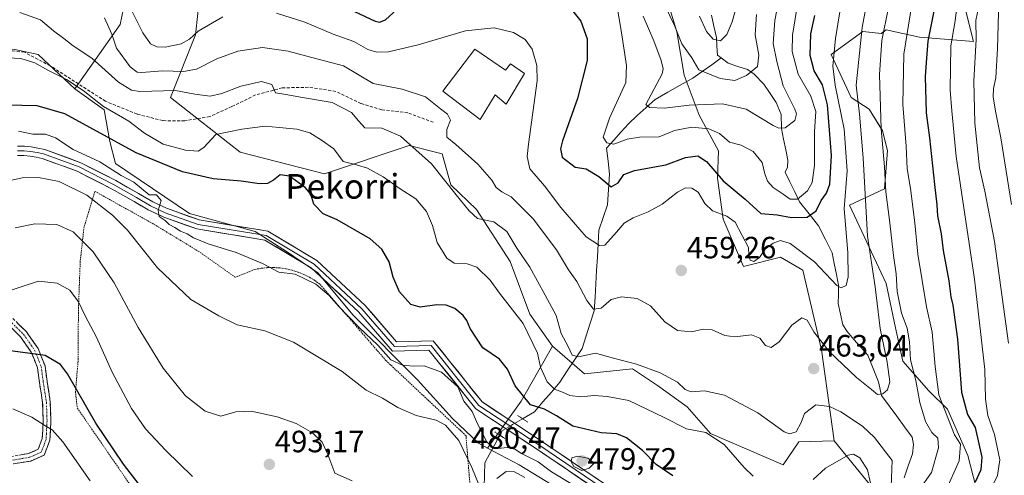
# Model space of a CAD drawing. Units: metres. Extents: x 623625 to 627055, y 4778136 to 4780512.
# Drawn here: x 624068 to 624388, y 4778996 to 4779145 of the extents above; entities that cross this region are included whole.
import ezdxf
from ezdxf.enums import TextEntityAlignment as Align

# ---------------------------------------------------------------- set-up
doc = ezdxf.new("R2010")
doc.units = ezdxf.units.M
doc.header["$MEASUREMENT"] = 0
for name, pattern in [('TRAZO_Y_PUNTO', [1, 0.5, -0.25, 0, -0.25]), ('TRAZOS', [0.75, 0.5, -0.25]), ('TRAZOS2', [0.375, 0.25, -0.125]), ('TRAZOSX2', [1.5, 1, -0.5])]:
    doc.linetypes.add(name, pattern=pattern)
for name, color, linetype, lineweight in [('Alambrada', 19, 'TRAZOS', 0), ('Arbolado forestal CxS', 92, 'Continuous', 0), ('Camino', 19, 'TRAZOSX2', 0), ('Camino Cxs', 19, 'Continuous', 0), ('Camino eje', 19, 'TRAZO_Y_PUNTO', 0), ('Carátula', 7, 'Continuous', 5), ('Corriente natural lineal', 142, 'Continuous', 13), ('Corriente natural lineal oculto', 19, 'TRAZO_Y_PUNTO', 13), ('Curva de nivel maestra', 36, 'Continuous', 30), ('Curva de nivel normal', 36, 'Continuous', 0), ('Edificación', 1, 'Continuous', 13), ('Edificación Cxs', 1, 'Continuous', 13), ('Layer 0', 7, 'Continuous', 0), ('Pastizal CxS', 92, 'Continuous', 0), ('Prado CxS', 92, 'Continuous', 0), ('Puente lineal', 2, 'TRAZOS2', 0), ('Punto de cota en terreno', 7, 'Continuous', 0), ('Rótulo de punto de cota en terreno', 19, 'Continuous', 0), ('Senda', 19, 'TRAZOSX2', 0), ('Texto cartográfico', 19, 'Continuous', 0)]:
    doc.layers.add(name, color=color, linetype=linetype, lineweight=lineweight)
doc.styles.add('Arial', font='txt', dxfattribs={"height": 0.2})

# ---------------------------------------------------------------- blocks, each defined once
blk = doc.blocks.new('*U153')
at = {"layer": 'Pastizal CxS', "color": 92, "linetype": 'Continuous', "lineweight": 0}
blk.add_polyline3d([(624395.9697, 4778950.4883, 480.1157), (624384.5159, 4778954.1051, 474.0591), (624380.6371, 4778961.7613, 476.4493), (624380.0101, 4778988.8773, 481.6887), (624376.3941, 4779002.7359, 474.8555), (624369.7669, 4779017.8021, 472.458), (624363.7403, 4779023.8267, 470.2269), (624355.3045, 4779033.4689, 465.2607), (624352.8947, 4779044.3153, 464.8347), (624349.8817, 4779058.7773, 465.3016), (624337.9263, 4779084.2373, 459.7626), (624349.2789, 4779089.5087, 467.129), (624350.3053, 4779101.9983, 468.7313), (624348.6907, 4779108.4567, 467.8697), (624344.3849, 4779115.4535, 465.4669), (624338.4647, 4779119.2211, 461.1858), (624332.0063, 4779133.2143, 457.7096), (624342.2323, 4779140.7493, 463.9576), (624348.2933, 4779140.0935, 467.7698), (624349.8879, 4779141.2547, 468.7618), (624360.7353, 4779138.8421, 476.2484), (624378.2821, 4779137.4787, 487.6239), (624375.6011, 4779147.7459, 485.2151)], dxfattribs=at)
blk = doc.blocks.new('*U180')
at = {"layer": 'Curva de nivel normal', "color": 36, "linetype": 'Continuous', "lineweight": 0}
blk.add_polyline3d([(624066, 4779017.96, 505), (624072.14, 4779015.24, 505), (624076.4, 4779012.47, 505), (624078.75, 4779011.12, 505), (624082.18, 4779007.21, 505), (624091.15, 4778994.55, 505)], dxfattribs=at)
blk = doc.blocks.new('*U183')
at = {"layer": 'Curva de nivel normal', "color": 36, "linetype": 'Continuous', "lineweight": 0}
blk.add_polyline3d([(624344.85, 4779157.18, 460), (624342.02, 4779142.02, 460), (624340.06, 4779123.29, 460), (624341.18, 4779113.84, 460), (624342.37, 4779099.59, 460), (624343.77, 4779074.11, 460), (624346.32, 4779057.65, 460), (624347.88, 4779044.14, 460), (624350.2, 4779033.08, 460), (624351.05, 4779026.75, 460), (624350.29, 4779024.17, 460), (624348.74, 4779022.82, 460), (624347.05, 4779022.66, 460), (624345.14, 4779024.23, 460), (624340.25, 4779028.1, 460), (624331.31, 4779036.64, 460), (624326.37, 4779043.03, 460), (624324.2, 4779046.84, 460), (624322.43, 4779047.56, 460), (624319.23, 4779045.17, 460), (624315.13, 4779039.78, 460), (624312.46, 4779037.9, 460), (624310.65, 4779038.52, 460), (624308.8, 4779040.95, 460), (624306.14, 4779042.01, 460), (624300.72, 4779041.38, 460), (624297.44, 4779041.78, 460), (624293.3, 4779043.68, 460), (624290.42, 4779043.88, 460), (624286.6, 4779042.99, 460), (624282.04, 4779043.46, 460), (624277.88, 4779046.21, 460), (624273.24, 4779051.47, 460), (624268.96, 4779053.86, 460), (624263.82, 4779054.37, 460), (624260.52, 4779053.49, 460), (624257.18, 4779050.72, 460), (624254.7, 4779050.34, 460), (624252.53, 4779053.19, 460), (624249.28, 4779059.34, 460), (624246.6, 4779063.17, 460), (624242.66, 4779069.72, 460), (624235.06, 4779079.72, 460), (624227.96, 4779086.95, 460), (624224.91, 4779088.56, 460), (624223.04, 4779089.98, 460), (624221.66, 4779092.3, 460), (624217.09, 4779097.59, 460), (624209.93, 4779103.95, 460), (624207.06, 4779106.34, 460), (624207.08, 4779108.82, 460), (624208.19, 4779111.85, 460), (624207.24, 4779113.88, 460), (624205, 4779115.57, 460), (624200.11, 4779119.44, 460), (624192.53, 4779121.95, 460), (624183.12, 4779123.86, 460), (624173.42, 4779129.54, 460), (624161.08, 4779132.84, 460), (624155.42, 4779134.37, 460), (624147.08, 4779135.52, 460), (624139.05, 4779134.36, 460), (624132.28, 4779131.78, 460), (624125.62, 4779128.48, 460), (624121.4, 4779127.68, 460), (624114.76, 4779127.9, 460), (624107.78, 4779127.36, 460), (624106.38, 4779127.5, 460), (624104.11, 4779129.25, 460), (624099.67, 4779135.33, 460), (624098.16, 4779139.82, 460), (624095.72, 4779145.14, 460)], dxfattribs=at)
blk = doc.blocks.new('*U196')
at = {"layer": 'Curva de nivel normal', "color": 36, "linetype": 'Continuous', "lineweight": 0}
for points in [[(624066.75, 4779076.87, 490), (624073.1, 4779078.15, 490), (624080.22, 4779077.94, 490), (624085.6, 4779075.59, 490), (624092.08, 4779069.08, 490), (624098.93, 4779058.94, 490), (624106.73, 4779044.44, 490), (624114.8, 4779031.14, 490), (624122.12, 4779022.22, 490), (624128.45, 4779017.17, 490), (624133.54, 4779015.51, 490), (624138.45, 4779016.96, 490), (624143.42, 4779017.16, 490), (624151.88, 4779015.34, 490), (624158.12, 4779013.13, 490), (624163.38, 4779010.14, 490), (624166.56, 4779007.07, 490), (624168.38, 4779003.07, 490), (624170.63, 4778997.06, 490), (624176.23, 4778994.5, 490)], [(624390.6, 4779084.41, 490), (624387.15, 4779106.16, 490), (624385.4, 4779114.76, 490), (624384.68, 4779119.5, 490), (624384.72, 4779122.22, 490), (624385.47, 4779125.63, 490), (624386.08, 4779135.22, 490), (624386.59, 4779154.75, 490)]]:
    blk.add_polyline3d(points, dxfattribs=at)
blk = doc.blocks.new('*U201')
at = {"layer": 'Curva de nivel normal', "color": 36, "linetype": 'Continuous', "lineweight": 0}
for points in [[(624373.47, 4779154.01, 480), (624372.34, 4779144.23, 480), (624370.9, 4779136.08, 480), (624370.72, 4779121.68, 480), (624371.24, 4779114.91, 480), (624372.65, 4779100.1, 480), (624378.58, 4779060.14, 480), (624381.91, 4779030.75, 480), (624382.13, 4779021.07, 480), (624382.96, 4779015.76, 480), (624385.05, 4779009.64, 480), (624386.78, 4779001.34, 480), (624386.02, 4778996.21, 480), (624382.62, 4778988.95, 480), (624381.75, 4778982.57, 480), (624383.73, 4778971.98, 480), (624386.28, 4778964.3, 480), (624389.01, 4778960.01, 480)], [(624247.35, 4778993.68, 480), (624241.12, 4778997.45, 480), (624236.72, 4779000.71, 480), (624231.37, 4779003.36, 480), (624229.2, 4779004.8, 480), (624226.68, 4779005.4, 480), (624223.76, 4779005.02, 480), (624221.84, 4779005.21, 480), (624220.04, 4779007.19, 480), (624217, 4779013.04, 480), (624215.26, 4779017.03, 480), (624212.62, 4779020.4, 480), (624210.66, 4779025.1, 480), (624205.26, 4779029.92, 480), (624199.64, 4779031.97, 480), (624196.22, 4779031.88, 480), (624192.59, 4779032.11, 480), (624188.8, 4779033.86, 480), (624184.7, 4779038.55, 480), (624178.48, 4779044.53, 480), (624171.84, 4779051.34, 480), (624168.82, 4779054.86, 480), (624164.48, 4779058.48, 480), (624157.75, 4779061.75, 480), (624152.39, 4779062.38, 480), (624147.12, 4779065.27, 480), (624138.56, 4779068.86, 480), (624129.47, 4779071.63, 480), (624124.72, 4779073.54, 480), (624122.6, 4779074.89, 480), (624120.45, 4779075.78, 480), (624118.63, 4779076.98, 480), (624116.77, 4779077.94, 480), (624115.52, 4779079.18, 480), (624113.49, 4779080.49, 480), (624113.16, 4779082.47, 480), (624114.19, 4779085.75, 480), (624112.64, 4779087.61, 480), (624110.26, 4779087.59, 480), (624105.31, 4779091.68, 480), (624101.23, 4779093.91, 480), (624094.27, 4779098.31, 480), (624085.54, 4779102.3, 480), (624079.87, 4779106.11, 480), (624076.53, 4779107.28, 480), (624072.51, 4779107.3, 480), (624067.81, 4779108.26, 480)]]:
    blk.add_polyline3d(points, dxfattribs=at)
blk = doc.blocks.new('*U202')
at = {"layer": 'Curva de nivel normal', "color": 36, "linetype": 'Continuous', "lineweight": 0}
blk.add_polyline3d([(624278.24, 4779148.57, 435), (624281.06, 4779142.72, 435), (624283.45, 4779136.66, 435), (624286.68, 4779132.12, 435), (624288.98, 4779128.23, 435), (624295.86, 4779125.4, 435), (624300.68, 4779124.81, 435), (624304.45, 4779126.38, 435), (624308.02, 4779129.37, 435), (624308.49, 4779133.06, 435), (624307.31, 4779139.64, 435), (624307.68, 4779146.28, 435)], dxfattribs=at)
blk = doc.blocks.new('*U208')
at = {"layer": 'Curva de nivel normal', "color": 36, "linetype": 'Continuous', "lineweight": 0}
blk.add_polyline3d([(624062.73, 4779055.7, 495), (624074.34, 4779059.51, 495), (624080.4, 4779058.88, 495), (624084.54, 4779056.52, 495), (624087.32, 4779052.77, 495), (624089.51, 4779048.17, 495), (624093.12, 4779041.26, 495), (624098.3, 4779029.86, 495), (624104.59, 4779018.06, 495), (624109.14, 4779011.48, 495), (624115.72, 4779004.4, 495), (624124.4, 4778995.93, 495)], dxfattribs=at)
blk = doc.blocks.new('*U211')
at = {"layer": 'Curva de nivel normal', "color": 36, "linetype": 'Continuous', "lineweight": 0}
for points in [[(624358.26, 4779149.48, 470), (624355.65, 4779133.39, 470), (624355.32, 4779116.98, 470), (624356.39, 4779103.38, 470), (624356.66, 4779095.99, 470), (624357.74, 4779089.63, 470), (624359.21, 4779078.44, 470), (624360.11, 4779068.23, 470), (624362.96, 4779051.13, 470), (624364.82, 4779042.93, 470), (624365.83, 4779031.77, 470), (624367.03, 4779022.53, 470), (624372.13, 4779009.46, 470), (624373.99, 4779006.45, 470), (624373.56, 4779001, 470), (624369.11, 4778991.08, 470)], [(624344.72, 4778993.72, 470), (624343.82, 4778998.14, 470), (624341.25, 4779002, 470), (624339.2, 4779003.19, 470), (624337.51, 4779002.91, 470), (624330.09, 4778998.67, 470), (624326.08, 4778994.94, 470)], [(624306.62, 4778996.01, 470), (624303.72, 4778998.83, 470), (624297.2, 4779006.37, 470), (624291.2, 4779010.22, 470), (624284.94, 4779011.4, 470), (624277.74, 4779015.16, 470), (624266.16, 4779020.68, 470), (624259.16, 4779021.93, 470), (624254.98, 4779022.26, 470), (624250.56, 4779021.9, 470), (624247.02, 4779022.24, 470), (624244.6, 4779023.33, 470), (624242, 4779024.31, 470), (624239.69, 4779026.75, 470), (624237.5, 4779031.52, 470), (624236.53, 4779036.08, 470), (624231.85, 4779045.66, 470), (624224.19, 4779055.54, 470), (624221.18, 4779059.86, 470), (624216.76, 4779064.07, 470), (624213.62, 4779065.14, 470), (624209.42, 4779065.38, 470), (624207.05, 4779066.94, 470), (624203.95, 4779072.04, 470), (624202.38, 4779077.6, 470), (624200.48, 4779082.14, 470), (624196.94, 4779086.28, 470), (624191.9, 4779089.57, 470), (624186.33, 4779093.43, 470), (624181.24, 4779096.29, 470), (624177.67, 4779097.35, 470), (624173.31, 4779098.47, 470), (624170.3, 4779102.53, 470), (624166.26, 4779105.42, 470), (624162.53, 4779107.71, 470), (624158.26, 4779108.99, 470), (624152.56, 4779109.46, 470), (624147.95, 4779109.91, 470), (624140.42, 4779108.9, 470), (624131.92, 4779107.21, 470), (624128.1, 4779103.03, 470), (624126.25, 4779101.81, 470), (624122.04, 4779102.13, 470), (624114.84, 4779104.12, 470), (624108.78, 4779107.66, 470), (624103.69, 4779111.53, 470), (624095.4, 4779116.32, 470), (624088.86, 4779121.53, 470), (624083.4, 4779125.1, 470), (624077.34, 4779128.12, 470), (624073.12, 4779130.48, 470), (624068.51, 4779131.94, 470), (624062.08, 4779132.28, 470)]]:
    blk.add_polyline3d(points, dxfattribs=at)
blk = doc.blocks.new('*U214')
at = {"layer": 'Curva de nivel normal', "color": 36, "linetype": 'Continuous', "lineweight": 0}
for points in [[(624380.13, 4779149.5, 485), (624378.98, 4779144.35, 485), (624379.14, 4779138.08, 485), (624378.34, 4779124.7, 485), (624378.71, 4779110.91, 485), (624380.24, 4779096.37, 485), (624381.97, 4779088.75, 485), (624385.07, 4779072.41, 485), (624389.63, 4779039.35, 485)], [(624232.38, 4778995.65, 485), (624229, 4778997.44, 485), (624226.32, 4778997.52, 485), (624223.34, 4778995.27, 485)], [(624218.29, 4778991.18, 485), (624215.14, 4778998.81, 485), (624210.94, 4779007.6, 485), (624206.65, 4779012.65, 485), (624203.63, 4779014.22, 485), (624197.12, 4779015.76, 485), (624191.15, 4779018.39, 485), (624186.17, 4779021.37, 485), (624180.84, 4779023.97, 485), (624173.04, 4779030.12, 485), (624157.24, 4779039.64, 485), (624147.9, 4779043.28, 485), (624138.87, 4779045.23, 485), (624132.94, 4779048.23, 485), (624123.83, 4779053.49, 485), (624112.95, 4779063.85, 485), (624103.24, 4779076.08, 485), (624098.4, 4779080.92, 485), (624090.06, 4779087.45, 485), (624081.05, 4779091.96, 485), (624074.29, 4779093.2, 485), (624069.02, 4779093.09, 485), (624064.61, 4779092.1, 485)]]:
    blk.add_polyline3d(points, dxfattribs=at)
blk = doc.blocks.new('*U220')
at = {"layer": 'Curva de nivel normal', "color": 36, "linetype": 'Continuous', "lineweight": 0}
for points in [[(624103.69, 4779149.42, 455), (624108.26, 4779140.32, 455), (624110.75, 4779136.75, 455), (624112.75, 4779135.72, 455), (624115.53, 4779135.64, 455), (624120.64, 4779136.74, 455), (624123.35, 4779138.21, 455), (624126.2, 4779140.81, 455), (624134.19, 4779145.46, 455)], [(624151.7, 4779146.69, 455), (624160.92, 4779143.76, 455), (624170.09, 4779139.85, 455), (624176.8, 4779137.52, 455), (624181.34, 4779134.84, 455), (624184.34, 4779134.01, 455), (624188.13, 4779134.11, 455), (624197.68, 4779136.43, 455), (624213.14, 4779140.97, 455), (624222.48, 4779141.9, 455), (624228.67, 4779140.37, 455), (624232.46, 4779138.13, 455), (624234.81, 4779134.96, 455), (624236.33, 4779129.65, 455), (624236.43, 4779124.71, 455), (624233.63, 4779104.11, 455), (624233.14, 4779100.02, 455), (624234.03, 4779096.03, 455), (624238.82, 4779090.48, 455), (624244.1, 4779083.44, 455), (624252.34, 4779073.94, 455), (624256.72, 4779071.08, 455), (624258.41, 4779071.19, 455), (624262.19, 4779075.42, 455), (624264.74, 4779078.37, 455), (624267.61, 4779080.14, 455), (624272.45, 4779082.04, 455), (624277.03, 4779084.58, 455), (624282.05, 4779088.45, 455), (624284.68, 4779089.84, 455), (624286.73, 4779089.8, 455), (624288.8, 4779088.44, 455), (624290.94, 4779084.81, 455), (624293.46, 4779082.37, 455), (624298.08, 4779080.67, 455), (624300.8, 4779078.69, 455), (624303.08, 4779074.3, 455), (624305.09, 4779070.41, 455), (624305.21, 4779068.08, 455), (624305.68, 4779066.34, 455), (624306.89, 4779065.94, 455), (624308.68, 4779067.24, 455), (624310.57, 4779069.89, 455), (624313.14, 4779071.88, 455), (624315.47, 4779072.72, 455), (624318.63, 4779071.69, 455), (624326.52, 4779065.75, 455), (624333.82, 4779058.08, 455), (624335.26, 4779057.3, 455), (624336.82, 4779058.06, 455), (624337.55, 4779060.92, 455), (624337.38, 4779068.79, 455), (624336.2, 4779083.07, 455), (624337.14, 4779095.36, 455), (624336.26, 4779108.92, 455), (624333.25, 4779123.28, 455), (624332.58, 4779129.4, 455), (624333.35, 4779138.5, 455), (624336.53, 4779157.86, 455)]]:
    blk.add_polyline3d(points, dxfattribs=at)
blk = doc.blocks.new('*U233')
at = {"layer": 'Curva de nivel normal', "color": 36, "linetype": 'Continuous', "lineweight": 0}
blk.add_polyline3d([(624289.18, 4779145.75, 430), (624291.46, 4779140.75, 430), (624293.66, 4779138.27, 430), (624295.99, 4779137.64, 430), (624298.12, 4779139.8, 430), (624299.82, 4779143.86, 430), (624306.56, 4779168.08, 430)], dxfattribs=at)
blk = doc.blocks.new('*U244')
at = {"layer": 'Curva de nivel normal', "color": 36, "linetype": 'Continuous', "lineweight": 0}
blk.add_polyline3d([(624270.88, 4779145.77, 440), (624274.36, 4779137.73, 440), (624276.69, 4779131.31, 440), (624277.42, 4779128.58, 440), (624277, 4779126.98, 440), (624271.69, 4779117.02, 440), (624272.9, 4779115.96, 440), (624277.79, 4779115.77, 440), (624285.87, 4779116.8, 440), (624296.68, 4779117.16, 440), (624304.34, 4779115.47, 440), (624313.18, 4779110.18, 440), (624314.96, 4779109.29, 440), (624317.08, 4779109.4, 440), (624320.16, 4779111.81, 440), (624320.73, 4779113.92, 440), (624320.21, 4779115.5, 440), (624316.39, 4779123.05, 440), (624314.34, 4779131, 440), (624313.18, 4779136.84, 440), (624313.66, 4779144.32, 440), (624314.88, 4779150.54, 440)], dxfattribs=at)
blk = doc.blocks.new('*U247')
at = {"layer": 'Curva de nivel normal', "color": 36, "linetype": 'Continuous', "lineweight": 0}
for points in [[(624350.52, 4779147.95, 465), (624348.41, 4779137.81, 465), (624347.65, 4779126.75, 465), (624348.22, 4779109.07, 465), (624349.34, 4779096.74, 465), (624349.71, 4779088.56, 465), (624350.94, 4779079.35, 465), (624352.22, 4779067.79, 465), (624353.1, 4779061.82, 465), (624353.48, 4779056.13, 465), (624354.85, 4779049.09, 465), (624356.64, 4779044.15, 465), (624357.48, 4779039.75, 465), (624357.8, 4779033.94, 465), (624359.56, 4779027.14, 465), (624360.76, 4779019.97, 465), (624362.69, 4779013.86, 465), (624364.73, 4779010.27, 465), (624366.7, 4779008.37, 465), (624366.93, 4779005.24, 465), (624364.58, 4778997.19, 465), (624360.61, 4778991.59, 465)], [(624351.48, 4778992.64, 465), (624351.77, 4779001.1, 465), (624346.07, 4779008.66, 465), (624342.15, 4779012.3, 465), (624335.14, 4779016.94, 465), (624331.42, 4779018.71, 465), (624326.98, 4779019.24, 465), (624323.34, 4779016.41, 465), (624322.22, 4779013.54, 465), (624320.59, 4779010.5, 465), (624318.4, 4779009.77, 465), (624316.66, 4779010.44, 465), (624308.11, 4779016.62, 465), (624297.32, 4779022.44, 465), (624290.85, 4779023.85, 465), (624286.5, 4779023.5, 465), (624284.49, 4779024.22, 465), (624282.05, 4779026.6, 465), (624276.42, 4779029.68, 465), (624268.75, 4779032.53, 465), (624261.22, 4779034.46, 465), (624255.36, 4779036.05, 465), (624249.9, 4779034.9, 465), (624247.78, 4779035.44, 465), (624246.44, 4779038.24, 465), (624244.24, 4779042.48, 465), (624242.63, 4779048.35, 465), (624239.02, 4779054.98, 465), (624233.98, 4779064.09, 465), (624229.75, 4779070.24, 465), (624226.53, 4779075.6, 465), (624222.31, 4779078.76, 465), (624216.99, 4779079.86, 465), (624214.31, 4779082.4, 465), (624210.08, 4779087.62, 465), (624202.09, 4779097.62, 465), (624192.03, 4779106.65, 465), (624185.9, 4779109.22, 465), (624180.42, 4779109.42, 465), (624178.38, 4779111.71, 465), (624176.02, 4779114.34, 465), (624169.79, 4779117.63, 465), (624160.1, 4779119.22, 465), (624154.74, 4779120.28, 465), (624151.38, 4779120.8, 465), (624150.12, 4779123.45, 465), (624146.76, 4779124.42, 465), (624140.08, 4779122.99, 465), (624133.94, 4779120.51, 465), (624130.16, 4779119.69, 465), (624125.08, 4779120.3, 465), (624118.82, 4779121.48, 465), (624107.23, 4779121.23, 465), (624104.56, 4779121.59, 465), (624100.36, 4779124.24, 465), (624091.59, 4779132.1, 465), (624085.59, 4779136.06, 465), (624082.54, 4779138.5, 465), (624079.19, 4779140.94, 465), (624075, 4779144.54, 465), (624068.21, 4779146.86, 465)]]:
    blk.add_polyline3d(points, dxfattribs=at)
blk = doc.blocks.new('*U271')
at = {"layer": 'Curva de nivel maestra', "color": 36, "linetype": 'Continuous', "lineweight": 30}
blk.add_polyline3d([(624106.98, 4778993.32, 500), (624101.89, 4778999.89, 500), (624092.95, 4779013.26, 500), (624083.75, 4779029.33, 500), (624081.46, 4779032.35, 500), (624076.52, 4779035.25, 500), (624062.75, 4779037.17, 500)], dxfattribs=at)
blk = doc.blocks.new('*U278')
at = {"layer": 'Curva de nivel maestra', "color": 36, "linetype": 'Continuous', "lineweight": 30}
for points in [[(624365.66, 4779148.93, 475), (624363.45, 4779137.63, 475), (624362.93, 4779132.08, 475), (624362.53, 4779126.08, 475), (624362.85, 4779114.27, 475), (624364, 4779106.18, 475), (624365.53, 4779090.94, 475), (624366.32, 4779084.32, 475), (624366.57, 4779080.72, 475), (624367.74, 4779074.85, 475), (624368.4, 4779069.51, 475), (624370.25, 4779059.6, 475), (624370.89, 4779054.41, 475), (624371.56, 4779051.63, 475), (624373.1, 4779040.63, 475), (624374.37, 4779023.41, 475), (624376.34, 4779016.08, 475), (624378.84, 4779011.91, 475), (624381.01, 4779002.24, 475), (624380.65, 4778998.08, 475), (624378.75, 4778994.11, 475)], [(624280.54, 4778996.12, 475), (624275.12, 4778999.78, 475), (624270.68, 4779004.42, 475), (624265.46, 4779008.46, 475), (624262.28, 4779009.78, 475), (624257.2, 4779010.17, 475), (624248, 4779012.26, 475), (624242.65, 4779015.63, 475), (624238.8, 4779017.8, 475), (624234.24, 4779019.24, 475), (624229.25, 4779025.43, 475), (624226.75, 4779030.81, 475), (624224.19, 4779034.13, 475), (624218.75, 4779037.77, 475), (624214.66, 4779044.06, 475), (624213.54, 4779046.65, 475), (624212.4, 4779048.35, 475), (624209.62, 4779050.55, 475), (624206.87, 4779051.66, 475), (624203.82, 4779051.76, 475), (624198.35, 4779051.01, 475), (624195.32, 4779051.92, 475), (624191.62, 4779056.04, 475), (624189.56, 4779060.84, 475), (624188.31, 4779065.73, 475), (624185.91, 4779069.95, 475), (624182.14, 4779073.23, 475), (624171.36, 4779079.42, 475), (624166.86, 4779081.36, 475), (624163.8, 4779084.59, 475), (624162.78, 4779087.78, 475), (624160.98, 4779089.97, 475), (624155.88, 4779093.62, 475), (624152.82, 4779094.08, 475), (624150.75, 4779092.31, 475), (624148.75, 4779091.22, 475), (624146.1, 4779091.17, 475), (624140.14, 4779092.04, 475), (624131.1, 4779092.75, 475), (624121.08, 4779095.02, 475), (624106.08, 4779101.2, 475), (624082.89, 4779113.99, 475), (624073.86, 4779116.53, 475), (624063.91, 4779116.74, 475)]]:
    blk.add_polyline3d(points, dxfattribs=at)
blk = doc.blocks.new('5PATER')
at = {"layer": 'Carátula', "linetype": 'Continuous', "lineweight": 5}
h = blk.add_hatch(color=250, dxfattribs=at)
edge = h.paths.add_edge_path()
edge.add_ellipse((0, 0.01), major_axis=(-1.33, -1.34), ratio=0.999422, start_angle=0, end_angle=360)

msp = doc.modelspace()

# ---------------------------------------------------------------- linework, layer by layer
at = {"layer": 'Alambrada', "color": 19, "linetype": 'TRAZOS', "lineweight": 0}
msp.add_polyline3d([(624215.69, 4778979.73, 489.68), (624213.3, 4779008.59, 483.93), (624213.3, 4779009.19, 483.71), (624187.23, 4779033.67, 480.54), (624165.74, 4779058.55, 479.22), (624164.09, 4779059.73, 479.49), (624162.35, 4779060.78, 479.56), (624160.54, 4779061.69, 479.46), (624158.65, 4779062.45, 479.33), (624156.72, 4779063.05, 479.25), (624154.74, 4779063.5, 479.34), (624152.73, 4779063.79, 479.57), (624150.7, 4779063.92, 479.88), (624148.67, 4779063.88, 480.36), (624146.65, 4779063.68, 480.89), (624144.65, 4779063.33, 481.36), (624138.28, 4779060.74, 482.17), (624126.44, 4779069.13, 481.19), (624111.48, 4779078.21, 481.85), (624092.64, 4779088.71, 483.69), (624089.12, 4779077.18, 488.78), (624087.87, 4779065.99, 492.12), (624087.28, 4779050.13, 495.29), (624087.17, 4779033.46, 497.94), (624086.33, 4779023.54, 500.33), (624086.91, 4779018.22, 500.9), (624106.52, 4778989.71, 500.57)], dxfattribs=at)
at = {"layer": 'Arbolado forestal CxS', "color": 92, "linetype": 'Continuous', "lineweight": 0}
for points in [[(624127.57, 4779160.57, 450.65), (624125.33, 4779139.67, 457.79), (624117.26, 4779119.22, 466.32), (624139.87, 4779101.46, 473.48), (624167.31, 4779094.46, 472.55), (624194.76, 4779103.61, 465.41), (624205.53, 4779100.92, 462.78), (624208.32, 4779090.84, 464.53), (624216.74, 4779082.85, 465.19), (624227.59, 4779065.94, 466.09), (624234.05, 4779048.72, 467.69), (624241.44, 4779038.32, 465.88), (624231.22, 4779020.47, 475.77), (624220.3, 4779005.18, 482.33), (624217.31, 4779006.77, 481.24), (624208.9, 4779014.77, 483.19), (624197.46, 4779027.43, 482.76), (624176.62, 4779048.44, 479.35), (624165.16, 4779062.17, 479.15), (624154.94, 4779069.17, 479.06), (624144.71, 4779075.63, 478.73), (624123.4, 4779081.48, 479.44), (624099.31, 4779097.74, 479.47), (624097.51, 4779104.97, 476.18), (624095.7, 4779115.21, 471.5), (624086.09, 4779122.05, 470.91), (624100.82, 4779142.98, 456.56), (624106.79, 4779171.72, 446.63)], [(624086.09, 4779122.05, 470.91), (624100.82, 4779142.98, 456.56), (624106.79, 4779171.72, 446.63)], [(624127.57, 4779160.57, 450.65), (624125.33, 4779139.67, 457.79), (624117.26, 4779119.22, 466.32), (624139.87, 4779101.46, 473.48), (624167.31, 4779094.46, 472.55), (624194.76, 4779103.61, 465.41), (624205.53, 4779100.92, 462.78), (624208.32, 4779090.84, 464.53), (624216.74, 4779082.85, 465.19), (624227.59, 4779065.94, 466.09), (624234.05, 4779048.72, 467.69), (624241.44, 4779038.32, 465.88)], [(624353.39, 4778982.37, 466.75), (624333.01, 4779007.54, 469.85), (624328.79, 4779037.12, 460.52), (624322.77, 4779063.04, 457.18), (624315.54, 4779067.26, 457.92), (624303.49, 4779064.25, 455.45), (624296.88, 4779079.69, 455.76), (624295.08, 4779092.95, 450.54), (624295.36, 4779101.94, 447.19), (624289.11, 4779113.54, 444.62), (624284.2, 4779126.49, 437.65), (624281.82, 4779140.58, 433.59), (624275.8, 4779160.47, 433.26)], [(624333.01, 4779007.54, 469.85), (624328.79, 4779037.12, 460.52), (624322.77, 4779063.04, 457.18), (624315.54, 4779067.26, 457.92), (624303.49, 4779064.25, 455.45), (624296.88, 4779079.69, 455.76), (624295.08, 4779092.95, 450.54), (624295.36, 4779101.94, 447.19), (624289.11, 4779113.54, 444.62), (624284.2, 4779126.49, 437.65), (624281.82, 4779140.58, 433.59), (624275.8, 4779160.47, 433.26)], [(624375.6, 4779147.75, 485.22), (624378.28, 4779137.48, 487.62), (624360.74, 4779138.84, 476.25), (624349.89, 4779141.25, 468.76), (624348.29, 4779140.09, 467.77), (624342.23, 4779140.75, 463.96), (624332.01, 4779133.21, 457.71), (624338.46, 4779119.22, 461.19), (624344.38, 4779115.45, 465.47), (624348.69, 4779108.46, 467.87), (624350.31, 4779102, 468.73), (624349.28, 4779089.51, 467.13), (624337.93, 4779084.24, 459.76), (624349.88, 4779058.78, 465.3), (624352.89, 4779044.32, 464.83), (624355.3, 4779033.47, 465.26), (624363.74, 4779023.83, 470.23), (624369.77, 4779017.8, 472.46), (624376.39, 4779002.74, 474.86), (624380.01, 4778988.88, 481.69)], [(624375.6, 4779147.75, 485.22), (624378.28, 4779137.48, 487.62), (624360.74, 4779138.84, 476.25), (624349.89, 4779141.25, 468.76), (624348.29, 4779140.09, 467.77), (624342.23, 4779140.75, 463.96), (624332.01, 4779133.21, 457.71), (624338.46, 4779119.22, 461.19), (624344.38, 4779115.45, 465.47), (624348.69, 4779108.46, 467.87), (624350.31, 4779102, 468.73), (624349.28, 4779089.51, 467.13), (624337.93, 4779084.24, 459.76), (624349.88, 4779058.78, 465.3), (624352.89, 4779044.32, 464.83), (624355.3, 4779033.47, 465.26), (624363.74, 4779023.83, 470.23), (624369.77, 4779017.8, 472.46), (624376.39, 4779002.74, 474.86), (624380.01, 4778988.88, 481.69), (624380.64, 4778961.76, 476.45)], [(624086.09, 4779122.05, 470.91), (624095.7, 4779115.21, 471.5), (624097.51, 4779104.97, 476.18), (624099.31, 4779097.74, 479.47), (624123.4, 4779081.48, 479.44), (624144.71, 4779075.63, 478.73), (624154.94, 4779069.17, 479.06), (624165.16, 4779062.17, 479.15), (624176.62, 4779048.44, 479.35), (624197.46, 4779027.43, 482.76), (624208.9, 4779014.77, 483.19), (624217.31, 4779006.77, 481.24), (624220.3, 4779005.18, 482.33)], [(624249.78, 4778988.01, 481.58), (624230.59, 4778999.71, 483.53), (624220.3, 4779005.18, 482.33), (624231.22, 4779020.47, 475.77), (624241.44, 4779038.32, 465.88), (624251.81, 4779029.34, 468.58), (624267.42, 4779030.95, 466.67), (624275.49, 4779025.57, 467.11), (624285.18, 4779018.58, 468.5), (624292.72, 4779009.96, 470.22), (624316.4, 4778999.74, 469.85), (624321.51, 4779007.18, 467.65), (624333.01, 4779007.54, 469.85), (624353.39, 4778982.37, 466.75)], [(624241.44, 4779038.32, 465.88), (624231.22, 4779020.47, 475.77), (624220.3, 4779005.18, 482.33)], [(624241.44, 4779038.32, 465.88), (624231.22, 4779020.47, 475.77), (624220.3, 4779005.18, 482.33)], [(624241.44, 4779038.32, 465.88), (624251.81, 4779029.34, 468.58), (624267.42, 4779030.95, 466.67), (624275.49, 4779025.57, 467.11), (624285.18, 4779018.58, 468.5), (624292.72, 4779009.96, 470.22), (624316.4, 4778999.74, 469.85), (624321.51, 4779007.18, 467.65), (624333.01, 4779007.54, 469.85)], [(624220.3, 4779005.18, 482.33), (624230.59, 4778999.71, 483.53), (624249.78, 4778988.01, 481.58), (624255.8, 4778972.35, 485.21), (624271.47, 4778974.76, 482.13), (624279.39, 4778975.01, 482.65)], [(624333.01, 4779007.54, 469.85), (624353.39, 4778982.37, 466.75), (624380.64, 4778961.76, 476.45)], [(624333.01, 4779007.54, 469.85), (624353.39, 4778982.37, 466.75), (624380.64, 4778961.76, 476.45)]]:
    msp.add_polyline3d(points, dxfattribs=at)
at = {"layer": 'Camino', "color": 19, "linetype": 'TRAZOSX2', "lineweight": 0}
for points in [[(624065.19, 4779002.41), (624071.04, 4779003.38), (624074.22, 4779004.79), (624075.54, 4779008.25), (624075.83, 4779014.03), (624075.65, 4779019.93), (624074.61, 4779026.45), (624073.98, 4779031.31), (624071.93, 4779036.42), (624068.49, 4779041.36), (624063.24, 4779046.51)], [(624064.85, 4779048.43), (624070.41, 4779042.98), (624074.15, 4779037.62), (624076.42, 4779031.95), (624077.09, 4779026.81), (624078.15, 4779020.17), (624078.33, 4779014.01), (624078.02, 4779007.73), (624076.18, 4779002.92), (624071.76, 4779000.97), (624066.02, 4779000.01)]]:
    msp.add_lwpolyline(points, dxfattribs=at)
at = {"layer": 'Camino Cxs', "color": 19, "linetype": 'Continuous', "lineweight": 0}
for points in [[(624068.12, 4779002.9, 508.27), (624071.04, 4779003.38, 507.8), (624074.22, 4779004.79, 506.99), (624075.54, 4779008.25, 505.98), (624075.69, 4779011.14, 505.28), (624075.83, 4779014.03, 504.6), (624075.74, 4779016.98, 503.96), (624075.65, 4779019.93, 503.36), (624075.13, 4779023.19, 502.79), (624074.61, 4779026.45, 502.11), (624073.98, 4779031.31, 500.99), (624072.96, 4779033.87, 500.4), (624071.93, 4779036.42, 499.77), (624070.21, 4779038.89, 499.19), (624068.49, 4779041.36, 498.63), (624065.87, 4779043.94, 497.88)], [(624067.63, 4779045.71, 497.57), (624070.41, 4779042.98, 498.29), (624072.28, 4779040.3, 498.86), (624074.15, 4779037.62, 499.43), (624075.29, 4779034.79, 500.08), (624076.42, 4779031.95, 500.68), (624076.76, 4779029.38, 501.25), (624077.09, 4779026.81, 501.76), (624077.62, 4779023.49, 502.36), (624078.15, 4779020.17, 502.9), (624078.24, 4779017.09, 503.51), (624078.33, 4779014.01, 504.13), (624078.18, 4779010.87, 504.85), (624078.02, 4779007.73, 505.59), (624077.1, 4779005.33, 506.33), (624076.18, 4779002.92, 507.05), (624071.76, 4779000.97, 508.1), (624068.89, 4779000.49, 508.5), (624066.02, 4779000.01, 508.82)]]:
    msp.add_polyline3d(points, dxfattribs=at)
at = {"layer": 'Camino eje', "color": 19, "linetype": 'TRAZO_Y_PUNTO', "lineweight": 0}
msp.add_lwpolyline([(624064.05, 4779047.47), (624069.45, 4779042.17), (624071.17, 4779039.7), (624073.04, 4779037.02), (624074.07, 4779034.47), (624075.2, 4779031.63), (624075.85, 4779026.63), (624076.9, 4779020.05), (624076.99, 4779016.97), (624077.08, 4779014.02), (624076.94, 4779011.13), (624076.78, 4779007.99), (624075.2, 4779003.86), (624072.99, 4779002.88), (624071.4, 4779002.18), (624068.53, 4779001.7), (624065.61, 4779001.21)], dxfattribs=at)
at = {"layer": 'Corriente natural lineal', "color": 142, "linetype": 'Continuous', "lineweight": 13}
for points in [[(624296.22, 4779132.11, 431.43), (624295, 4779133, 431.6), (624294.84, 4779135.9, 430.55), (624294.67, 4779138.79, 429.49), (624293.88, 4779142.43, 429.13), (624293.1, 4779146.06, 428.62)], [(624231.68, 4779014.7, 477.8), (624235.56, 4779016.95, 476.11), (624238.3, 4779020.19, 473.79), (624241.04, 4779023.42, 470.71), (624243.78, 4779026.66, 469.14), (624246.2, 4779030.32, 467.11), (624248.63, 4779033.97, 465.27), (624251.05, 4779037.63, 463.94), (624252.36, 4779041.71, 462.75), (624253.67, 4779045.79, 461.83), (624254.98, 4779049.87, 460.55), (624255.23, 4779054.24, 458.79), (624255.48, 4779058.6, 457.82), (624255.74, 4779062.97, 456.53), (624255.99, 4779067.33, 455.78), (624256.24, 4779071.7, 454.6), (624256.49, 4779076.06, 453.33), (624257.91, 4779080.19, 452.53), (624259.32, 4779084.32, 451.34), (624259.52, 4779087.65, 450.77), (624259.73, 4779090.99, 449.8), (624259.93, 4779094.32, 448.7), (624259.44, 4779098.53, 447.45), (624258.95, 4779102.73, 445.65), (624261.32, 4779105.38, 444.52), (624263.7, 4779108.04, 443.84), (624266.07, 4779110.69, 442.82), (624268.97, 4779113.34, 441.27), (624271.87, 4779116, 440.41), (624274.77, 4779118.65, 438.72), (624278.84, 4779120.94, 438.26), (624282.9, 4779123.22, 437.52), (624286.97, 4779125.51, 436.06), (624290.05, 4779127.71, 434.33), (624293.14, 4779129.91, 432.72), (624296.22, 4779132.11, 431.43)], [(624355.67, 4778995.54, 463.69), (624357.06, 4778999.4, 463.21), (624358.46, 4779003.26, 462.69), (624358.75, 4779006.31, 462.38), (624358.27, 4779008.69, 462.13), (624355.79, 4779012.1, 461.57), (624353.31, 4779015.51, 461.28), (624350.82, 4779018.92, 460.5), (624348.34, 4779022.33, 460.07), (624347.39, 4779026.68, 459.58), (624345.63, 4779031.06, 458.94), (624343.87, 4779035.44, 458.02), (624341.63, 4779037.99, 457.04), (624339.39, 4779040.53, 456.93), (624337.16, 4779043.08, 456.42), (624335.73, 4779045.32, 456.38), (624334.98, 4779048.77, 456.35), (624334.22, 4779052.22, 456.55), (624334.32, 4779055.21, 456.2), (624334.42, 4779058.2, 455.56), (624333.71, 4779061.7, 454.84), (624333, 4779065.19, 453.95), (624332.28, 4779068.69, 452.91), (624330.09, 4779073.09, 451.99), (624327.9, 4779077.48, 451.22), (624324.79, 4779081.38, 449.55), (624321.69, 4779085.29, 446.21), (624320.13, 4779088.52, 443.85), (624318.56, 4779091.76, 443.19), (624317, 4779095, 442.39), (624317.82, 4779096.57, 442.27), (624317.86, 4779098.82, 442.01), (624317.2, 4779102.26, 441.31), (624316.54, 4779105.71, 440.54), (624315.88, 4779109.15, 439.94), (624315.73, 4779113.76, 439.33), (624314.1, 4779117.6, 438.71), (624312.1, 4779120.6, 437.78), (624310.11, 4779123.6, 436.74), (624307, 4779126.88, 435.42), (624304.79, 4779128.35, 434.34), (624301.67, 4779129.38, 433.09), (624298.54, 4779130.41, 432.16), (624296.22, 4779132.11, 431.43)], [(624219.13, 4778992.57, 484.93), (624219.27, 4778996.48, 483.89), (624219.42, 4779000.4, 482.97), (624221.04, 4779003.39, 481.6), (624222.65, 4779006.37, 480.3), (624224.27, 4779009.36, 479.6)]]:
    msp.add_polyline3d(points, dxfattribs=at)
at = {"layer": 'Corriente natural lineal oculto', "color": 19, "linetype": 'TRAZO_Y_PUNTO', "lineweight": 13}
msp.add_polyline3d([(624224.27, 4779009.36, 479.6), (624225.1, 4779010.89, 479.62), (624228.39, 4779012.8, 479.21), (624231.68, 4779014.7, 477.8)], dxfattribs=at)
at = {"layer": 'Curva de nivel maestra', "color": 36, "linetype": 'Continuous', "lineweight": 30}
for points in [[(624246.26, 4779149.49, 450), (624250.56, 4779144.12, 450), (624252.69, 4779138.36, 450), (624252.63, 4779131.29, 450), (624249.56, 4779118.88, 450), (624244.66, 4779105.13, 450), (624243.99, 4779102.58, 450), (624244.54, 4779099.84, 450), (624248.75, 4779096.57, 450), (624252.36, 4779096.07, 450), (624256.51, 4779093.58, 450), (624260.42, 4779090.23, 450), (624262.75, 4779091.46, 450), (624264.61, 4779094.22, 450), (624268.03, 4779095.47, 450), (624278.27, 4779097.3, 450), (624284.63, 4779099.76, 450), (624288.6, 4779100.22, 450), (624291.41, 4779098.4, 450), (624296.9, 4779092.14, 450), (624304.08, 4779086.12, 450), (624309.1, 4779081.51, 450), (624314.42, 4779081.08, 450), (624319.08, 4779080.17, 450), (624324.19, 4779080.32, 450), (624327.14, 4779082.4, 450), (624328.71, 4779085.75, 450), (624330.51, 4779088.08, 450), (624331.55, 4779091.08, 450), (624332.08, 4779100.41, 450), (624330.8, 4779116.89, 450), (624329.18, 4779123.32, 450), (624326.43, 4779127.93, 450), (624325.17, 4779132.96, 450), (624325.32, 4779139.96, 450), (624326.66, 4779145.89, 450)], [(624177.03, 4779147.2, 450), (624183.75, 4779144.05, 450), (624185.13, 4779143.72, 450), (624187.08, 4779144.55, 450), (624190.75, 4779147.88, 450)]]:
    msp.add_polyline3d(points, dxfattribs=at)
at = {"layer": 'Curva de nivel normal', "color": 36, "linetype": 'Continuous', "lineweight": 0}
for points in [[(624261.86, 4779151.86, 445), (624263.68, 4779141.01, 445), (624265.4, 4779129.7, 445), (624265.24, 4779124.08, 445), (624259.91, 4779112.53, 445), (624257.88, 4779106.29, 445), (624259.06, 4779104.48, 445), (624261.34, 4779104.07, 445), (624265.63, 4779105.73, 445), (624269.64, 4779106.37, 445), (624276.08, 4779106.49, 445), (624281.06, 4779108.47, 445), (624286.68, 4779109.62, 445), (624292.21, 4779109.08, 445), (624295.67, 4779107.59, 445), (624298.92, 4779104.77, 445), (624302.76, 4779103.73, 445), (624306.64, 4779101.65, 445), (624309.59, 4779098.06, 445), (624310.46, 4779094.41, 445), (624311.29, 4779092.07, 445), (624313.15, 4779090, 445), (624316.38, 4779087.82, 445), (624318.62, 4779086.12, 445), (624321.05, 4779086.14, 445), (624324.27, 4779088.91, 445), (624325.84, 4779091.6, 445), (624326.54, 4779097.15, 445), (624326.57, 4779108.14, 445), (624326.99, 4779114.66, 445), (624325.38, 4779119.69, 445), (624321.24, 4779126.82, 445), (624319.35, 4779134.22, 445), (624319.38, 4779139.52, 445), (624323.04, 4779161.69, 445)], [(624250.89, 4778997.88, 480), (624253.33, 4778998.64, 480), (624254.93, 4779000.26, 480), (624252.83, 4779001.84, 480), (624249.55, 4779002.55, 480), (624247.7, 4779001.95, 480), (624247.45, 4779000.65, 480), (624248.32, 4778999.2, 480), (624250.89, 4778997.88, 480)]]:
    msp.add_polyline3d(points, dxfattribs=at)
at = {"layer": 'Edificación', "color": 1, "linetype": 'Continuous', "lineweight": 13}
msp.add_polyline3d([(624216.16, 4779134.99, 457.13), (624226.1, 4779128.11, 457.73), (624227.76, 4779130.18, 457.3), (624232.29, 4779127.1, 456.73), (624226.37, 4779117.08, 457.98), (624222.79, 4779120.09, 458.12), (624217.89, 4779112.07, 458.67), (624205.71, 4779121.32, 458.22), (624216.16, 4779134.99, 457.13)], dxfattribs=at)
at = {"layer": 'Edificación Cxs', "color": 1, "linetype": 'Continuous', "lineweight": 13}
msp.add_polyline3d([(624216.16, 4779134.99, 457.13), (624226.1, 4779128.11, 457.73), (624227.76, 4779130.18, 457.3), (624232.29, 4779127.1, 456.73), (624226.37, 4779117.08, 457.98), (624222.79, 4779120.09, 458.12), (624217.89, 4779112.07, 458.67), (624205.71, 4779121.32, 458.22), (624216.16, 4779134.99, 457.13)], close=True, dxfattribs=at)
at = {"layer": 'Layer 0', "linetype": 'Continuous', "lineweight": 0}
for points in [[(624067.51, 4779103.43), (624069.72, 4779103.37), (624071.94, 4779103.16), (624074.12, 4779102.81), (624076.38, 4779102.31), (624088.07, 4779098.03), (624099.44, 4779092.22), (624106.86, 4779087.99), (624111.48, 4779085.28), (624115.9, 4779083.19), (624126.57, 4779079.41), (624148.88, 4779075.74), (624164.81, 4779066.26), (624180.53, 4779051.54), (624190.7, 4779039.78), (624202.64, 4779040.11), (624218.5, 4779020.2), (624237.82, 4779007.43), (624258.29, 4778993.56)], [(624257.5, 4778992.29), (624236.99, 4779006.18), (624217.48, 4779019.08), (624201.93, 4779038.59), (624190.03, 4779038.26), (624179.44, 4779050.5), (624163.9, 4779065.05), (624148.36, 4779074.31), (624126.2, 4779077.95), (624115.48, 4779081.75), (624110.72, 4779083.99), (624106.11, 4779086.69), (624098.73, 4779090.9), (624087.47, 4779096.65), (624075.96, 4779100.87), (624073.84, 4779101.34), (624071.75, 4779101.67), (624069.63, 4779101.87), (624067.51, 4779101.93)], [(624256.7, 4778991.01), (624236.16, 4779004.93), (624216.45, 4779017.96), (624201.23, 4779037.07), (624189.36, 4779036.74), (624178.36, 4779049.46), (624162.99, 4779063.84), (624147.83, 4779072.88), (624125.82, 4779076.49), (624115.06, 4779080.31), (624109.96, 4779082.7), (624105.36, 4779085.39), (624098.02, 4779089.58), (624086.87, 4779095.27), (624075.54, 4779099.43), (624073.56, 4779099.87), (624071.56, 4779100.18), (624069.54, 4779100.37), (624067.51, 4779100.43)]]:
    msp.add_lwpolyline(points, dxfattribs=at)
for points in [[(624067.51, 4779103.43, 480.39), (624069.72, 4779103.37, 480.5), (624071.94, 4779103.16, 480.7), (624074.12, 4779102.81, 480.98), (624076.38, 4779102.31, 481.23), (624080.28, 4779100.88, 480.83), (624084.18, 4779099.46, 480.58), (624088.07, 4779098.03, 480.82), (624091.86, 4779096.09, 480.68), (624095.65, 4779094.16, 480.46), (624099.44, 4779092.22, 480.52), (624103.15, 4779090.1, 480.09), (624106.86, 4779087.99, 480.21), (624109.17, 4779086.64, 479.99), (624111.48, 4779085.28, 479.81), (624115.9, 4779083.19, 479.83), (624119.46, 4779081.93, 479.46), (624123.01, 4779080.67, 479.3), (624126.57, 4779079.41, 479.33), (624131.03, 4779078.67, 479.3), (624135.49, 4779077.94, 479.28), (624139.96, 4779077.21, 478.97), (624144.42, 4779076.48, 478.5), (624148.88, 4779075.74, 478.2), (624152.86, 4779073.37, 478.35), (624156.84, 4779071, 478.32), (624160.82, 4779068.63, 478.39), (624164.81, 4779066.26, 478.29), (624167.95, 4779063.31, 478.69), (624171.09, 4779060.37, 478.72), (624174.24, 4779057.43, 478.7), (624177.38, 4779054.48, 478.77), (624180.53, 4779051.54, 478.94), (624183.07, 4779048.6, 478.78), (624185.61, 4779045.66, 478.77), (624188.15, 4779042.72, 478.85), (624190.7, 4779039.78, 478.97), (624194.68, 4779039.89, 478.78), (624198.66, 4779040, 478.8), (624202.64, 4779040.11, 478.96), (624205.28, 4779036.79, 479.34), (624207.93, 4779033.47, 479.28), (624210.57, 4779030.16, 479.35), (624213.22, 4779026.84, 479.14), (624215.86, 4779023.52, 479.55), (624218.5, 4779020.2, 479.33), (624222.37, 4779017.64, 479.25), (624226.23, 4779015.09, 479.09), (624230.1, 4779012.54, 478.89), (624233.96, 4779009.98, 478.97), (624237.82, 4779007.43, 479.22), (624241.92, 4779004.65, 479.33), (624246.01, 4779001.88, 479.62), (624250.1, 4778999.11, 479.85), (624254.19, 4778996.34, 479.73), (624258.29, 4778993.56, 479.77)], [(624252.59, 4778993.8, 479.7), (624248.49, 4778996.58, 479.78), (624244.38, 4778999.37, 479.58), (624240.27, 4779002.15, 479.7), (624236.16, 4779004.93, 479.54), (624232.22, 4779007.54, 479.61), (624228.27, 4779010.14, 479.48), (624224.33, 4779012.75, 479.62), (624220.39, 4779015.35, 479.6), (624216.45, 4779017.96, 479.66), (624213.41, 4779021.78, 479.93), (624210.36, 4779025.6, 480.08), (624207.32, 4779029.43, 480.02), (624204.27, 4779033.25, 479.55), (624201.23, 4779037.07, 479.4), (624197.27, 4779036.96, 479.24), (624193.31, 4779036.85, 479.2), (624189.36, 4779036.74, 479.42), (624186.61, 4779039.92, 479.1), (624183.86, 4779043.1, 479.15), (624181.11, 4779046.28, 479.09), (624178.36, 4779049.46, 478.9), (624175.29, 4779052.33, 479.06), (624172.21, 4779055.21, 479.1), (624169.14, 4779058.09, 479.03), (624166.07, 4779060.97, 478.96), (624162.99, 4779063.84, 478.71), (624159.2, 4779066.1, 478.71), (624155.41, 4779068.36, 478.69), (624151.62, 4779070.62, 478.5), (624147.83, 4779072.88, 478.71), (624143.43, 4779073.6, 478.92), (624139.03, 4779074.32, 479.12), (624134.63, 4779075.04, 479.27), (624130.22, 4779075.77, 479.36), (624125.82, 4779076.49, 479.56), (624122.23, 4779077.76, 479.79), (624118.65, 4779079.03, 479.65), (624115.06, 4779080.31, 480.12), (624112.51, 4779081.5, 480.5), (624109.96, 4779082.7, 480.5), (624107.66, 4779084.04, 480.38), (624105.36, 4779085.39, 480.86), (624101.69, 4779087.49, 480.91), (624098.02, 4779089.58, 481.32), (624094.3, 4779091.48, 481.7), (624090.58, 4779093.38, 481.39), (624086.87, 4779095.27, 481.9), (624083.09, 4779096.66, 481.85), (624079.31, 4779098.04, 481.46), (624075.54, 4779099.43, 481.73), (624073.56, 4779099.87, 481.78), (624071.56, 4779100.18, 481.79), (624069.54, 4779100.37, 481.54), (624067.51, 4779100.43, 481.34)]]:
    msp.add_polyline3d(points, dxfattribs=at)
at = {"layer": 'Pastizal CxS', "color": 92, "linetype": 'Continuous', "lineweight": 0}
for points in [[(624106.79, 4779171.72, 446.63), (624100.82, 4779142.98, 456.56), (624086.09, 4779122.05, 470.91), (624074.24, 4779133.21, 469.18), (624066.65, 4779134.84, 470.33), (624056.88, 4779133.75, 470.76), (624046.58, 4779131.04, 470.71), (624028.67, 4779122.36, 470.37), (624001.55, 4779107.17, 469.4), (623984.69, 4779102.39, 464.82), (623984.69, 4779102.39, 464.82), (623986.9, 4779118.56, 461.23), (623990.7, 4779132.13, 456.76), (623995.04, 4779148.94, 450.19)], [(624086.09, 4779122.05, 470.91), (624100.82, 4779142.98, 456.56), (624106.79, 4779171.72, 446.63)], [(624275.8, 4779160.47, 433.26), (624281.82, 4779140.58, 433.59), (624284.2, 4779126.49, 437.65), (624289.11, 4779113.54, 444.62), (624295.36, 4779101.94, 447.19), (624295.08, 4779092.95, 450.54), (624296.88, 4779079.69, 455.76), (624303.49, 4779064.25, 455.45), (624315.54, 4779067.26, 457.92), (624322.77, 4779063.04, 457.18), (624328.79, 4779037.12, 460.52), (624333.01, 4779007.54, 469.85), (624321.51, 4779007.18, 467.65), (624316.4, 4778999.74, 469.85), (624316.4, 4778999.74, 469.85), (624292.72, 4779009.96, 470.22), (624285.18, 4779018.58, 468.5), (624275.49, 4779025.57, 467.11), (624267.42, 4779030.95, 466.67), (624251.81, 4779029.34, 468.58), (624241.44, 4779038.32, 465.88), (624234.05, 4779048.72, 467.69), (624227.59, 4779065.94, 466.09), (624216.74, 4779082.85, 465.19), (624208.32, 4779090.84, 464.53), (624205.53, 4779100.92, 462.78), (624194.76, 4779103.61, 465.41), (624167.31, 4779094.46, 472.55), (624139.87, 4779101.46, 473.48), (624117.26, 4779119.22, 466.32), (624125.33, 4779139.67, 457.79), (624127.57, 4779160.57, 450.65)], [(624127.57, 4779160.57, 450.65), (624125.33, 4779139.67, 457.79), (624117.26, 4779119.22, 466.32), (624139.87, 4779101.46, 473.48), (624167.31, 4779094.46, 472.55), (624194.76, 4779103.61, 465.41), (624205.53, 4779100.92, 462.78), (624208.32, 4779090.84, 464.53), (624216.74, 4779082.85, 465.19), (624227.59, 4779065.94, 466.09), (624234.05, 4779048.72, 467.69), (624241.44, 4779038.32, 465.88)], [(624333.01, 4779007.54, 469.85), (624328.79, 4779037.12, 460.52), (624322.77, 4779063.04, 457.18), (624315.54, 4779067.26, 457.92), (624303.49, 4779064.25, 455.45), (624296.88, 4779079.69, 455.76), (624295.08, 4779092.95, 450.54), (624295.36, 4779101.94, 447.19), (624289.11, 4779113.54, 444.62), (624284.2, 4779126.49, 437.65), (624281.82, 4779140.58, 433.59), (624275.8, 4779160.47, 433.26)], [(624375.6, 4779147.75, 485.22), (624378.28, 4779137.48, 487.62), (624360.74, 4779138.84, 476.25), (624349.89, 4779141.25, 468.76), (624348.29, 4779140.09, 467.77), (624342.23, 4779140.75, 463.96), (624332.01, 4779133.21, 457.71), (624338.46, 4779119.22, 461.19), (624344.38, 4779115.45, 465.47), (624348.69, 4779108.46, 467.87), (624350.31, 4779102, 468.73), (624349.28, 4779089.51, 467.13), (624337.93, 4779084.24, 459.76), (624349.88, 4779058.78, 465.3), (624352.89, 4779044.32, 464.83), (624355.3, 4779033.47, 465.26), (624363.74, 4779023.83, 470.23), (624369.77, 4779017.8, 472.46), (624376.39, 4779002.74, 474.86), (624380.01, 4778988.88, 481.69), (624380.64, 4778961.76, 476.45)], [(624086.09, 4779122.05, 470.91), (624074.24, 4779133.21, 469.18), (624066.65, 4779134.84, 470.33), (624056.88, 4779133.75, 470.76), (624046.58, 4779131.04, 470.71), (624028.67, 4779122.36, 470.37), (624001.55, 4779107.17, 469.4), (623984.69, 4779102.39, 464.82)], [(624241.44, 4779038.32, 465.88), (624251.81, 4779029.34, 468.58), (624267.42, 4779030.95, 466.67), (624275.49, 4779025.57, 467.11), (624285.18, 4779018.58, 468.5), (624292.72, 4779009.96, 470.22), (624316.4, 4778999.74, 469.85), (624321.51, 4779007.18, 467.65), (624333.01, 4779007.54, 469.85)]]:
    msp.add_polyline3d(points, dxfattribs=at)
at = {"layer": 'Prado CxS', "color": 92, "linetype": 'Continuous', "lineweight": 0}
for points in [[(624086.09, 4779122.05, 470.91), (624074.24, 4779133.21, 469.18), (624066.65, 4779134.84, 470.33), (624056.88, 4779133.75, 470.76), (624046.58, 4779131.04, 470.71), (624028.67, 4779122.36, 470.37), (624001.55, 4779107.17, 469.4), (623984.69, 4779102.39, 464.82)], [(624066.65, 4779134.84, 470.33), (624074.24, 4779133.21, 469.18), (624086.09, 4779122.05, 470.91), (624095.7, 4779115.21, 471.5), (624097.51, 4779104.97, 476.18), (624099.31, 4779097.74, 479.47), (624123.4, 4779081.48, 479.44), (624144.71, 4779075.63, 478.73), (624154.94, 4779069.17, 479.06), (624165.16, 4779062.17, 479.15), (624176.62, 4779048.44, 479.35), (624197.46, 4779027.43, 482.76), (624208.9, 4779014.77, 483.19), (624217.31, 4779006.77, 481.24), (624220.3, 4779005.18, 482.33), (624230.59, 4778999.71, 483.53), (624249.78, 4778988.01, 481.58)], [(624086.09, 4779122.05, 470.91), (624095.7, 4779115.21, 471.5), (624097.51, 4779104.97, 476.18), (624099.31, 4779097.74, 479.47), (624123.4, 4779081.48, 479.44), (624144.71, 4779075.63, 478.73), (624154.94, 4779069.17, 479.06), (624165.16, 4779062.17, 479.15), (624176.62, 4779048.44, 479.35), (624197.46, 4779027.43, 482.76), (624208.9, 4779014.77, 483.19), (624217.31, 4779006.77, 481.24), (624220.3, 4779005.18, 482.33)], [(624220.3, 4779005.18, 482.33), (624230.59, 4778999.71, 483.53), (624249.78, 4778988.01, 481.58), (624255.8, 4778972.35, 485.21), (624271.47, 4778974.76, 482.13), (624279.39, 4778975.01, 482.65)]]:
    msp.add_polyline3d(points, dxfattribs=at)
at = {"layer": 'Puente lineal', "color": 2, "linetype": 'TRAZOS2', "lineweight": 0}
for points in [[(624230.02, 4779015.81, 477.79), (624233.35, 4779013.6, 477.86)], [(624225.94, 4779008.26, 479.7), (624222.6, 4779010.46, 479.59)]]:
    msp.add_polyline3d(points, dxfattribs=at)
at = {"layer": 'Senda', "color": 19, "linetype": 'TRAZOSX2', "lineweight": 0}
msp.add_lwpolyline([(624202.63, 4779111.19), (624194.37, 4779114.26), (624185.87, 4779115.27), (624179.12, 4779117.31), (624170.93, 4779121.25), (624162.04, 4779122.58), (624153.55, 4779122.39), (624144.83, 4779120.07), (624137.14, 4779116.31), (624130.01, 4779113.04), (624121.84, 4779111.66), (624114.7, 4779111.72), (624106.36, 4779113.84), (624096.11, 4779118.01), (624078.14, 4779129.55), (624069.72, 4779133.97), (624061.7, 4779134.81)], dxfattribs=at)

# ---------------------------------------------------------------- block references
at = {"layer": 'Curva de nivel maestra', "color": 36, "linetype": 'Continuous', "lineweight": 30}
for name in ['*U271', '*U278']:
    msp.add_blockref(name, (0, 0), dxfattribs=at)
at = {"layer": 'Curva de nivel normal', "color": 36, "linetype": 'Continuous', "lineweight": 0}
for name in ['*U180', '*U196', '*U220', '*U247', '*U211', '*U244', '*U233', '*U202', '*U183', '*U208', '*U201', '*U214']:
    msp.add_blockref(name, (0, 0), dxfattribs=at)
at = {"layer": 'Pastizal CxS', "color": 92, "linetype": 'Continuous', "lineweight": 0}
msp.add_blockref('*U153', (0, 0), dxfattribs=at)
at = {"layer": 'Punto de cota en terreno', "linetype": 'Continuous', "lineweight": 0}
for p in [(624283.26, 4779062.96, 459.26), (624326.3, 4779031.01, 463.04), (624149.35, 4778999.87, 493.17), (624251, 4779001, 480.47)]:
    msp.add_blockref('5PATER', p, dxfattribs=at)

# ---------------------------------------------------------------- texts
at = {"layer": 'Rótulo de punto de cota en terreno', "color": 19, "linetype": 'Continuous', "lineweight": 0, "style": 'Arial'}
for s, p in [('459,26', (624285.02, 4779064.72)), ('463,04', (624328.06, 4779032.77)), ('480,47', (624214.96, 4779002.76)), ('493,17', (624151.11, 4779001.63)), ('479,72', (624252.72, 4778995.96))]:
    msp.add_text(s, height=7, dxfattribs=at).set_placement(p, align=Align.BOTTOM_LEFT)
at = {"layer": 'Texto cartográfico', "color": 19, "linetype": 'Continuous', "lineweight": 0, "style": 'Arial'}
msp.add_text('Pekorri', height=8, dxfattribs=at).set_placement((624173.1, 4779090.34), align=Align.MIDDLE_CENTER)

doc.saveas('drawing.dxf')
